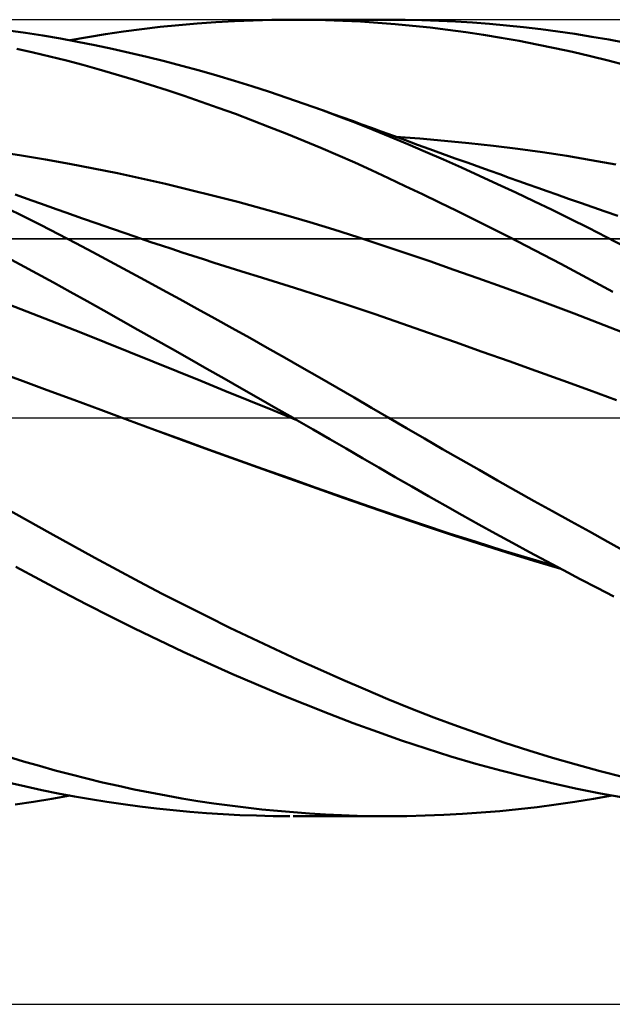
# Model space of a CAD drawing. Units: millimetres. Extents: x -102 to 226, y -38 to 69.
# Drawn here: x 127 to 165, y -37 to 25 of the extents above; entities that cross this region are included whole.
import ezdxf

# ---------------------------------------------------------------- set-up
doc = ezdxf.new("R2010")
doc.units = ezdxf.units.MM
doc.header["$LTSCALE"] = 6.35
doc.linetypes.add('LONGDASH_DASH', pattern=[0.85, 0.4, -0.2, 0.05, -0.2])
for name, color, linetype in [('1', 4, 'CONTINUOUS'), ('2', 7, 'CONTINUOUS'), ('4', 2, 'LONGDASH_DASH'), ('CUT', 1, 'CONTINUOUS'), ('NOCUT', 7, 'CONTINUOUS'), ('SK4', 2, 'LONGDASH_DASH')]:
    doc.layers.add(name, color=color, linetype=linetype)

msp = doc.modelspace()

# ---------------------------------------------------------------- linework, layer by layer
at = {"layer": '1', "color": 4, "linetype": 'CONTINUOUS', "lineweight": 50}
for p, q in [((136.97, 25.057), (138.156, 25.16)), ((138.156, 25.16), (139.343, 25.244)), ((139.343, 25.244), (140.53, 25.31)), ((140.53, 25.31), (141.716, 25.358)), ((141.716, 25.358), (142.902, 25.388)), ((142.902, 25.388), (144.085, 25.4)), ((145.206, 25.394), (144.085, 25.4)), ((144.263, 25.4), (150.378, 25.4)), ((146.325, 25.372), (145.206, 25.394)), ((147.444, 25.333), (146.325, 25.372)), ((148.561, 25.278), (147.444, 25.333)), ((149.669, 25.207), (148.561, 25.278)), ((150.774, 25.119), (149.669, 25.207)), ((151.418, 25.393), (150.378, 25.4)), ((152.474, 25.371), (151.418, 25.393)), ((153.547, 25.333), (152.474, 25.371)), ((154.626, 25.28), (153.547, 25.333)), ((155.708, 25.212), (154.626, 25.28)), ((156.792, 25.129), (155.708, 25.212)), ((157.877, 25.031), (156.792, 25.129)), ((127.2, 24.562), (126.086, 24.717)), ((128.312, 24.389), (127.2, 24.562)), ((132.3, 24.475), (133.447, 24.645)), ((133.447, 24.645), (134.609, 24.799)), ((134.609, 24.799), (135.787, 24.937)), ((135.787, 24.937), (136.97, 25.057)), ((151.887, 25.014), (150.774, 25.119)), ((153.012, 24.892), (151.887, 25.014)), ((154.14, 24.754), (153.012, 24.892)), ((155.271, 24.6), (154.14, 24.754)), ((156.404, 24.43), (155.271, 24.6)), ((158.964, 24.918), (157.877, 25.031)), ((160.052, 24.79), (158.964, 24.918)), ((161.139, 24.647), (160.052, 24.79)), ((162.226, 24.489), (161.139, 24.647)), ((129.423, 24.201), (128.312, 24.389)), ((130.524, 23.998), (129.423, 24.201)), ((130.042, 24.088), (131.166, 24.289)), ((131.621, 23.78), (130.524, 23.998)), ((131.166, 24.289), (132.3, 24.475)), ((157.54, 24.244), (156.404, 24.43)), ((158.676, 24.042), (157.54, 24.244)), ((159.814, 23.824), (158.676, 24.042)), ((163.312, 24.317), (162.226, 24.489)), ((164.396, 24.129), (163.312, 24.317)), ((165.477, 23.927), (164.396, 24.129)), ((127.697, 23.306), (126.639, 23.542)), ((128.753, 23.056), (127.697, 23.306)), ((132.726, 23.545), (131.621, 23.78)), ((133.836, 23.296), (132.726, 23.545)), ((134.948, 23.032), (133.836, 23.296)), ((160.95, 23.59), (159.814, 23.824)), ((162.087, 23.341), (160.95, 23.59)), ((163.221, 23.077), (162.087, 23.341)), ((129.805, 22.792), (128.753, 23.056)), ((130.852, 22.514), (129.805, 22.792)), ((136.06, 22.755), (134.948, 23.032)), ((137.174, 22.463), (136.06, 22.755)), ((164.354, 22.797), (163.221, 23.077)), ((165.484, 22.502), (164.354, 22.797)), ((131.905, 22.222), (130.852, 22.514)), ((132.978, 21.912), (131.905, 22.222)), ((138.289, 22.157), (137.174, 22.463)), ((139.405, 21.838), (138.289, 22.157)), ((134.058, 21.589), (132.978, 21.912)), ((135.141, 21.253), (134.058, 21.589)), ((140.521, 21.505), (139.405, 21.838)), ((141.636, 21.159), (140.521, 21.505)), ((136.227, 20.904), (135.141, 21.253)), ((137.315, 20.542), (136.227, 20.904)), ((142.75, 20.799), (141.636, 21.159)), ((143.864, 20.426), (142.75, 20.799)), ((138.404, 20.169), (137.315, 20.542)), ((139.495, 19.783), (138.404, 20.169)), ((144.978, 20.038), (143.864, 20.426)), ((140.587, 19.385), (139.495, 19.783)), ((146.077, 19.643), (144.978, 20.038)), ((145.591, 19.821), (144.978, 20.038)), ((146.205, 19.603), (145.591, 19.821)), ((147.176, 19.233), (146.077, 19.643)), ((146.818, 19.383), (146.205, 19.603)), ((141.678, 18.976), (140.587, 19.385)), ((142.769, 18.555), (141.678, 18.976)), ((147.431, 19.163), (146.818, 19.383)), ((148.273, 18.811), (147.176, 19.233)), ((148.044, 18.941), (147.431, 19.163)), ((148.658, 18.719), (148.044, 18.941)), ((143.859, 18.122), (142.769, 18.555)), ((149.368, 18.375), (148.273, 18.811)), ((149.271, 18.496), (148.658, 18.719)), ((149.884, 18.271), (149.271, 18.496)), ((150.464, 17.925), (149.368, 18.375)), ((150.658, 17.988), (149.884, 18.271)), ((144.947, 17.678), (143.859, 18.122)), ((146.032, 17.224), (144.947, 17.678)), ((151.574, 17.46), (150.464, 17.925)), ((151.432, 17.706), (150.658, 17.988)), ((152.353, 17.816), (150.792, 17.926)), ((152.206, 17.424), (151.432, 17.706)), ((153.914, 17.684), (152.353, 17.816)), ((155.475, 17.531), (153.914, 17.684)), ((126.943, 16.745), (125.411, 16.977)), ((147.115, 16.758), (146.032, 17.224)), ((152.702, 16.978), (151.574, 17.46)), ((152.979, 17.143), (152.206, 17.424)), ((153.848, 16.479), (152.702, 16.978)), ((153.793, 16.848), (152.979, 17.143)), ((157.036, 17.357), (155.475, 17.531)), ((158.597, 17.162), (157.036, 17.357)), ((160.158, 16.945), (158.597, 17.162)), ((128.475, 16.491), (126.943, 16.745)), ((130.007, 16.216), (128.475, 16.491)), ((148.195, 16.281), (147.115, 16.758)), ((154.606, 16.555), (153.793, 16.848)), ((154.998, 15.969), (153.848, 16.479)), ((155.42, 16.262), (154.606, 16.555)), ((161.719, 16.707), (160.158, 16.945)), ((163.28, 16.448), (161.719, 16.707)), ((164.841, 16.168), (163.28, 16.448)), ((131.54, 15.919), (130.007, 16.216)), ((133.072, 15.603), (131.54, 15.919)), ((149.27, 15.794), (148.195, 16.281)), ((150.339, 15.299), (149.27, 15.794)), ((156.151, 15.448), (154.998, 15.969)), ((156.233, 15.97), (155.42, 16.262)), ((156.839, 15.753), (156.233, 15.97)), ((157.444, 15.537), (156.839, 15.753)), ((134.604, 15.271), (133.072, 15.603)), ((136.136, 14.922), (134.604, 15.271)), ((151.414, 14.792), (150.339, 15.299)), ((157.306, 14.917), (156.151, 15.448)), ((158.05, 15.321), (157.444, 15.537)), ((158.655, 15.106), (158.05, 15.321)), ((159.26, 14.891), (158.655, 15.106)), ((137.668, 14.556), (136.136, 14.922)), ((139.201, 14.173), (137.668, 14.556)), ((152.506, 14.271), (151.414, 14.792)), ((158.463, 14.376), (157.306, 14.917)), ((159.866, 14.677), (159.26, 14.891)), ((160.471, 14.463), (159.866, 14.677)), ((161.077, 14.249), (160.471, 14.463)), ((127.079, 14.058), (126.542, 14.249)), ((127.615, 13.867), (127.079, 14.058)), ((128.152, 13.677), (127.615, 13.867)), ((140.733, 13.775), (139.201, 14.173)), ((153.602, 13.742), (152.506, 14.271)), ((159.621, 13.825), (158.463, 14.376)), ((160.78, 13.264), (159.621, 13.825)), ((161.83, 13.984), (161.077, 14.249)), ((162.583, 13.719), (161.83, 13.984)), ((127.086, 12.848), (125.974, 13.397)), ((128.689, 13.486), (128.152, 13.677)), ((129.226, 13.296), (128.689, 13.486)), ((129.763, 13.105), (129.226, 13.296)), ((142.265, 13.359), (140.733, 13.775)), ((143.797, 12.927), (142.265, 13.359)), ((154.702, 13.204), (153.602, 13.742)), ((155.804, 12.658), (154.702, 13.204)), ((161.938, 12.694), (160.78, 13.264)), ((163.376, 13.441), (162.583, 13.719)), ((164.17, 13.163), (163.376, 13.441)), ((128.197, 12.289), (127.086, 12.848)), ((130.3, 12.915), (129.763, 13.105)), ((130.836, 12.725), (130.3, 12.915)), ((131.763, 12.399), (130.836, 12.725)), ((145.329, 12.478), (143.797, 12.927)), ((156.909, 12.105), (155.804, 12.658)), ((163.094, 12.114), (161.938, 12.694)), ((164.964, 12.886), (164.17, 13.163)), ((129.306, 11.721), (128.197, 12.289)), ((132.69, 12.076), (131.763, 12.399)), ((133.616, 11.757), (132.69, 12.076)), ((146.861, 12.012), (145.329, 12.478)), ((148.394, 11.529), (146.861, 12.012)), ((158.014, 11.544), (156.909, 12.105)), ((164.249, 11.527), (163.094, 12.114)), ((130.406, 11.146), (129.306, 11.721)), ((134.543, 11.442), (133.616, 11.757)), ((135.203, 11.219), (134.543, 11.442)), ((149.926, 11.027), (148.394, 11.529)), ((159.121, 10.977), (158.014, 11.544)), ((165.402, 10.93), (164.249, 11.527)), ((131.5, 10.566), (130.406, 11.146)), ((135.864, 10.998), (135.203, 11.219)), ((136.525, 10.778), (135.864, 10.998)), ((137.186, 10.561), (136.525, 10.778)), ((151.458, 10.512), (149.926, 11.027)), ((160.228, 10.402), (159.121, 10.977)), ((126.859, 9.787), (125.79, 10.353)), ((132.603, 9.977), (131.5, 10.566)), ((137.868, 10.338), (137.186, 10.561)), ((138.551, 10.117), (137.868, 10.338)), ((139.234, 9.898), (138.551, 10.117)), ((152.99, 9.988), (151.458, 10.512)), ((161.334, 9.821), (160.228, 10.402)), ((127.927, 9.214), (126.859, 9.787)), ((133.711, 9.382), (132.603, 9.977)), ((139.917, 9.68), (139.234, 9.898)), ((140.599, 9.464), (139.917, 9.68)), ((141.282, 9.25), (140.599, 9.464)), ((154.522, 9.454), (152.99, 9.988)), ((156.055, 8.912), (154.522, 9.454)), ((162.439, 9.234), (161.334, 9.821)), ((128.994, 8.634), (127.927, 9.214)), ((134.82, 8.783), (133.711, 9.382)), ((141.965, 9.038), (141.282, 9.25)), ((142.648, 8.828), (141.965, 9.038)), ((144.358, 8.296), (142.648, 8.828)), ((157.587, 8.361), (156.055, 8.912)), ((163.543, 8.64), (162.439, 9.234)), ((130.06, 8.047), (128.994, 8.634)), ((135.93, 8.18), (134.82, 8.783)), ((137.042, 7.572), (135.93, 8.18)), ((146.068, 7.749), (144.358, 8.296)), ((159.119, 7.8), (157.587, 8.361)), ((164.645, 8.041), (163.543, 8.64)), ((131.123, 7.454), (130.06, 8.047)), ((138.155, 6.961), (137.042, 7.572)), ((147.778, 7.187), (146.068, 7.749)), ((160.651, 7.231), (159.119, 7.8)), ((127.661, 6.643), (126.13, 7.226)), ((132.191, 6.854), (131.123, 7.454)), ((139.269, 6.345), (138.155, 6.961)), ((149.488, 6.609), (147.778, 7.187)), ((162.183, 6.652), (160.651, 7.231)), ((129.192, 6.048), (127.661, 6.643)), ((133.274, 6.245), (132.191, 6.854)), ((140.382, 5.726), (139.269, 6.345)), ((151.198, 6.02), (149.488, 6.609)), ((163.716, 6.064), (162.183, 6.652)), ((130.724, 5.442), (129.192, 6.048)), ((134.369, 5.627), (133.274, 6.245)), ((141.496, 5.104), (140.382, 5.726)), ((152.908, 5.425), (151.198, 6.02)), ((165.248, 5.466), (163.716, 6.064)), ((132.255, 4.828), (130.724, 5.442)), ((135.467, 5.008), (134.369, 5.627)), ((142.608, 4.478), (141.496, 5.104)), ((154.618, 4.827), (152.908, 5.425)), ((133.786, 4.212), (132.255, 4.828)), ((136.566, 4.386), (135.467, 5.008)), ((143.719, 3.849), (142.608, 4.478)), ((156.328, 4.224), (154.618, 4.827)), ((135.317, 3.595), (133.786, 4.212)), ((137.666, 3.763), (136.566, 4.386)), ((144.831, 3.216), (143.719, 3.849)), ((158.038, 3.617), (156.328, 4.224)), ((136.848, 2.977), (135.317, 3.595)), ((138.766, 3.138), (137.666, 3.763)), ((145.943, 2.58), (144.831, 3.216)), ((159.748, 3.005), (158.038, 3.617)), ((126.878, 2.404), (125.171, 3.023)), ((138.379, 2.357), (136.848, 2.977)), ((139.866, 2.513), (138.766, 3.138)), ((140.966, 1.886), (139.866, 2.513)), ((147.054, 1.939), (145.943, 2.58)), ((161.458, 2.389), (159.748, 3.005)), ((128.585, 1.778), (126.878, 2.404)), ((139.91, 1.735), (138.379, 2.357)), ((142.064, 1.259), (140.966, 1.886)), ((148.163, 1.296), (147.054, 1.939)), ((163.169, 1.768), (161.458, 2.389)), ((130.291, 1.145), (128.585, 1.778)), ((141.441, 1.112), (139.91, 1.735)), ((143.161, 0.63), (142.064, 1.259)), ((149.27, 0.65), (148.163, 1.296)), ((164.879, 1.142), (163.169, 1.768)), ((131.998, 0.507), (130.291, 1.145)), ((142.972, 0.486), (141.441, 1.112)), ((144.259, 0), (143.161, 0.63)), ((150.378, 0.001), (149.27, 0.65)), ((133.704, -0.127), (131.998, 0.507)), ((144.504, -0.141), (142.972, 0.486)), ((151.5, -0.655), (150.378, 0.001)), ((135.431, -0.765), (133.704, -0.127)), ((135.423, -0.757), (133.704, -0.127)), ((144.3, -0.024), (144.259, 0)), ((144.342, -0.048), (144.3, -0.024)), ((144.383, -0.071), (144.342, -0.048)), ((144.424, -0.095), (144.383, -0.071)), ((144.466, -0.119), (144.424, -0.095)), ((144.507, -0.143), (144.466, -0.119)), ((145.555, -0.746), (144.507, -0.143)), ((137.145, -1.384), (135.423, -0.757)), ((137.158, -1.398), (135.431, -0.765)), ((146.602, -1.351), (145.555, -0.746)), ((152.64, -1.318), (151.5, -0.655)), ((138.868, -2.007), (137.145, -1.384)), ((138.885, -2.026), (137.158, -1.398)), ((147.648, -1.956), (146.602, -1.351)), ((153.799, -1.987), (152.64, -1.318)), ((140.591, -2.626), (138.868, -2.007)), ((140.613, -2.651), (138.885, -2.026)), ((148.693, -2.562), (147.648, -1.956)), ((154.963, -2.655), (153.799, -1.987)), ((142.311, -3.24), (140.591, -2.626)), ((142.34, -3.271), (140.613, -2.651)), ((149.735, -3.168), (148.693, -2.562)), ((156.13, -3.321), (154.963, -2.655)), ((144.025, -3.848), (142.311, -3.24)), ((144.067, -3.888), (142.34, -3.271)), ((150.776, -3.772), (149.735, -3.168)), ((157.299, -3.985), (156.13, -3.321)), ((145.734, -4.451), (144.025, -3.848)), ((145.794, -4.502), (144.067, -3.888)), ((151.827, -4.378), (150.776, -3.772)), ((152.893, -4.987), (151.827, -4.378)), ((158.47, -4.646), (157.299, -3.985)), ((147.441, -5.05), (145.734, -4.451)), ((147.521, -5.112), (145.794, -4.502)), ((153.963, -5.591), (152.893, -4.987)), ((159.642, -5.303), (158.47, -4.646)), ((149.138, -5.643), (147.441, -5.05)), ((149.248, -5.718), (147.521, -5.112)), ((150.819, -6.224), (149.138, -5.643)), ((155.035, -6.193), (153.963, -5.591)), ((160.814, -5.957), (159.642, -5.303)), ((127.328, -6.544), (125.888, -5.738)), ((150.975, -6.318), (149.248, -5.718)), ((152.518, -6.799), (150.819, -6.224)), ((156.11, -6.79), (155.035, -6.193)), ((161.986, -6.608), (160.814, -5.957)), ((128.766, -7.346), (127.328, -6.544)), ((152.702, -6.904), (150.975, -6.318)), ((154.224, -7.361), (152.518, -6.799)), ((154.429, -7.476), (152.702, -6.904)), ((157.187, -7.383), (156.11, -6.79)), ((163.156, -7.254), (161.986, -6.608)), ((130.195, -8.14), (128.766, -7.346)), ((155.936, -7.911), (154.224, -7.361)), ((156.157, -8.033), (154.429, -7.476)), ((158.265, -7.971), (157.187, -7.383)), ((164.325, -7.895), (163.156, -7.254)), ((131.613, -8.923), (130.195, -8.14)), ((157.649, -8.448), (155.936, -7.911)), ((157.884, -8.576), (156.157, -8.033)), ((159.343, -8.555), (158.265, -7.971)), ((165.49, -8.532), (164.325, -7.895)), ((159.363, -8.972), (157.649, -8.448)), ((159.611, -9.106), (157.884, -8.576)), ((160.422, -9.134), (159.343, -8.555)), ((133.043, -9.699), (131.613, -8.923)), ((161.075, -9.481), (159.363, -8.972)), ((161.338, -9.621), (159.611, -9.106)), ((161.5, -9.707), (160.422, -9.134)), ((128.1, -10.313), (126.586, -9.507)), ((134.479, -10.463), (133.043, -9.699)), ((162.577, -10.275), (161.5, -9.707)), ((129.612, -11.111), (128.1, -10.313)), ((135.916, -11.212), (134.479, -10.463)), ((163.653, -10.837), (162.577, -10.275)), ((131.116, -11.896), (129.612, -11.111)), ((137.356, -11.949), (135.916, -11.212)), ((164.727, -11.393), (163.653, -10.837)), ((132.627, -12.669), (131.116, -11.896)), ((138.798, -12.672), (137.356, -11.949)), ((134.162, -13.433), (132.627, -12.669)), ((140.241, -13.38), (138.798, -12.672)), ((135.705, -14.181), (134.162, -13.433)), ((141.682, -14.074), (140.241, -13.38)), ((137.252, -14.91), (135.705, -14.181)), ((143.122, -14.753), (141.682, -14.074)), ((138.804, -15.621), (137.252, -14.91)), ((144.562, -15.419), (143.122, -14.753)), ((140.358, -16.313), (138.804, -15.621)), ((146.002, -16.07), (144.562, -15.419)), ((141.912, -16.984), (140.358, -16.313)), ((147.44, -16.706), (146.002, -16.07)), ((148.875, -17.327), (147.44, -16.706)), ((143.466, -17.636), (141.912, -16.984)), ((150.309, -17.931), (148.875, -17.327)), ((145.017, -18.266), (143.466, -17.636)), ((151.762, -18.523), (150.309, -17.931)), ((146.563, -18.875), (145.017, -18.266)), ((153.248, -19.102), (151.762, -18.523)), ((148.104, -19.462), (146.563, -18.875)), ((149.637, -20.025), (148.104, -19.462)), ((154.753, -19.663), (153.248, -19.102)), ((151.174, -20.567), (149.637, -20.025)), ((156.262, -20.201), (154.753, -19.663)), ((152.748, -21.09), (151.174, -20.567)), ((157.776, -20.715), (156.262, -20.201)), ((159.292, -21.205), (157.776, -20.715)), ((154.328, -21.586), (152.748, -21.09)), ((160.808, -21.67), (159.292, -21.205)), ((127.07, -21.906), (126.055, -21.604)), ((128.085, -22.198), (127.07, -21.906)), ((155.915, -22.053), (154.328, -21.586)), ((162.324, -22.111), (160.808, -21.67)), ((129.099, -22.478), (128.085, -22.198)), ((130.107, -22.746), (129.099, -22.478)), ((157.505, -22.491), (155.915, -22.053)), ((159.096, -22.9), (157.505, -22.491)), ((163.838, -22.525), (162.324, -22.111)), ((165.347, -22.914), (163.838, -22.525)), ((131.107, -23.001), (130.107, -22.746)), ((132.11, -23.244), (131.107, -23.001)), ((160.688, -23.279), (159.096, -22.9)), ((127.214, -23.517), (126.173, -23.283)), ((128.252, -23.737), (127.214, -23.517)), ((129.287, -23.945), (128.252, -23.737)), ((133.121, -23.475), (132.11, -23.244)), ((134.133, -23.693), (133.121, -23.475)), ((135.147, -23.898), (134.133, -23.693)), ((162.279, -23.628), (160.688, -23.279)), ((163.865, -23.948), (162.279, -23.628)), ((126.539, -24.656), (127.71, -24.485)), ((127.71, -24.485), (128.88, -24.295)), ((128.88, -24.295), (130.044, -24.088)), ((130.319, -24.139), (129.287, -23.945)), ((131.346, -24.32), (130.319, -24.139)), ((132.387, -24.488), (131.346, -24.32)), ((133.439, -24.644), (132.387, -24.488)), ((136.162, -24.089), (135.147, -23.898)), ((137.178, -24.268), (136.162, -24.089)), ((138.195, -24.434), (137.178, -24.268)), ((139.212, -24.587), (138.195, -24.434)), ((161.035, -24.662), (162.231, -24.489)), ((162.231, -24.489), (163.426, -24.298)), ((163.426, -24.298), (164.618, -24.089)), ((165.447, -24.236), (163.865, -23.948)), ((134.494, -24.785), (133.439, -24.644)), ((135.552, -24.911), (134.494, -24.785)), ((136.612, -25.023), (135.552, -24.911)), ((137.675, -25.12), (136.612, -25.023)), ((140.23, -24.726), (139.212, -24.587)), ((141.247, -24.853), (140.23, -24.726)), ((142.264, -24.967), (141.247, -24.853)), ((143.279, -25.067), (142.264, -24.967)), ((144.295, -25.155), (143.279, -25.067)), ((156.252, -25.173), (157.446, -25.072)), ((157.446, -25.072), (158.642, -24.953)), ((158.642, -24.953), (159.838, -24.817)), ((159.838, -24.817), (161.035, -24.662)), ((138.738, -25.203), (137.675, -25.12)), ((139.802, -25.272), (138.738, -25.203)), ((140.867, -25.326), (139.802, -25.272)), ((141.931, -25.365), (140.867, -25.326)), ((142.995, -25.39), (141.931, -25.365)), ((144.057, -25.4), (142.995, -25.39)), ((150.378, -25.4), (144.259, -25.4)), ((145.311, -25.229), (144.295, -25.155)), ((146.326, -25.29), (145.311, -25.229)), ((147.341, -25.338), (146.326, -25.29)), ((148.354, -25.372), (147.341, -25.338)), ((149.365, -25.393), (148.354, -25.372)), ((150.378, -25.4), (149.365, -25.393)), ((150.378, -25.4), (151.523, -25.391)), ((151.523, -25.391), (152.688, -25.364)), ((152.688, -25.364), (153.872, -25.319)), ((153.872, -25.319), (155.06, -25.255)), ((155.06, -25.255), (156.252, -25.173))]:
    msp.add_line(p, q, dxfattribs=at)
at = {"layer": '2', "color": 7, "linetype": 'CONTINUOUS', "lineweight": 25}
msp.add_line((10.19, -37.4), (213.39, -37.4), dxfattribs=at)
at = {"layer": '4', "color": 2, "linetype": 'LONGDASH_DASH', "lineweight": 25}
msp.add_line((-0.01, 0), (213.39, 0), dxfattribs=at)
at = {"layer": 'CUT', "color": 1, "linetype": 'CONTINUOUS', "lineweight": 25}
for p, q in [((213.39, 25.4), (10.19, 25.4)), ((10.2, 11.43), (213.39, 11.43))]:
    msp.add_line(p, q, dxfattribs=at)
at = {"layer": 'NOCUT', "color": 7, "linetype": 'CONTINUOUS', "lineweight": 25}
for p, q in [((212.374, 11.43), (10.2, 11.43)), ((-0.01, 0), (212.374, 0))]:
    msp.add_line(p, q, dxfattribs=at)
at = {"layer": 'SK4', "color": 2, "linetype": 'LONGDASH_DASH', "lineweight": 25}
msp.add_line((-91.01, 0), (219.39, 0), dxfattribs=at)

doc.saveas('drawing.dxf')
